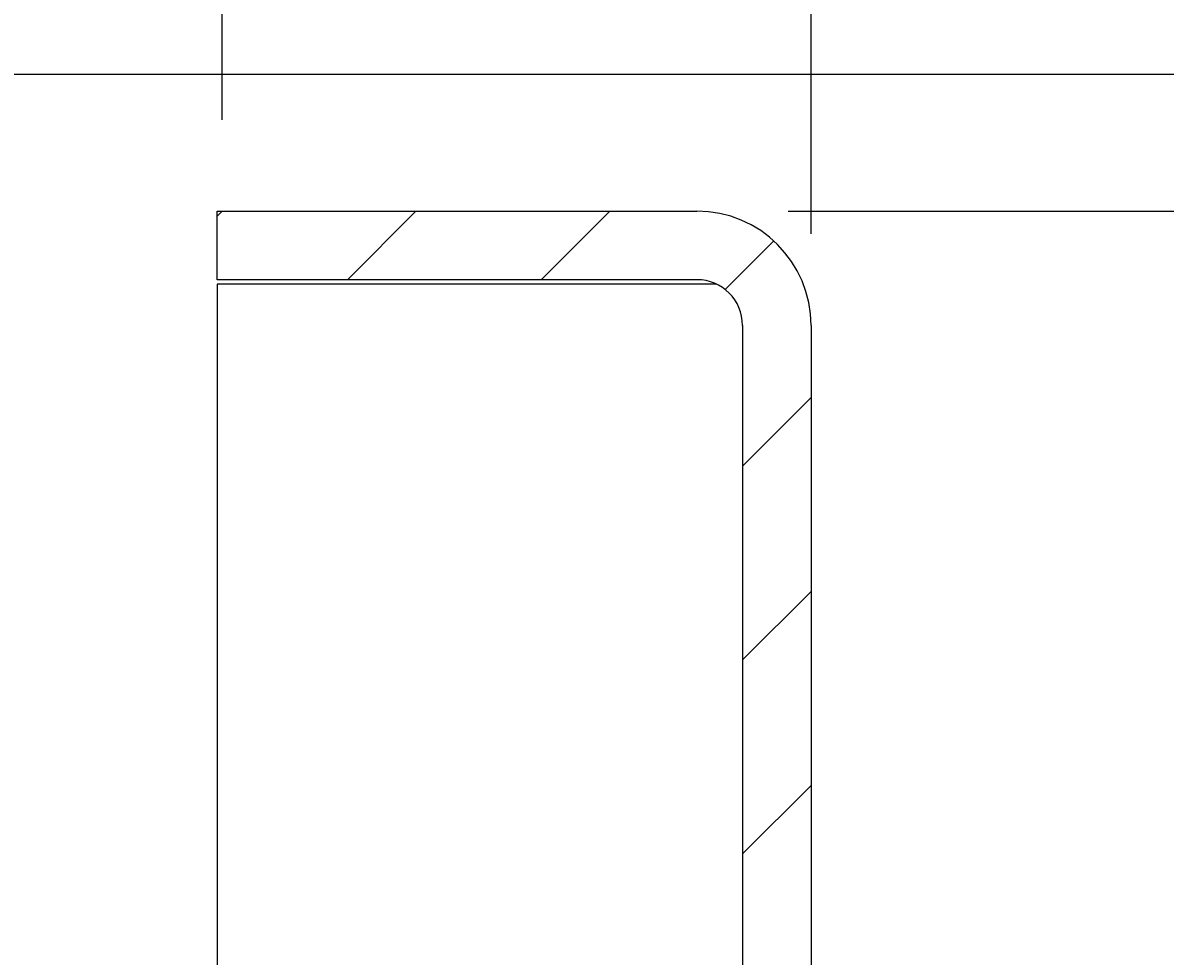
# Model space of a CAD drawing. Extents: x 0 to 840, y 0 to 594.
# Drawn here: x 490 to 515, y 524 to 544 of the extents above; entities that cross this region are included whole.
import ezdxf

# ---------------------------------------------------------------- set-up
doc = ezdxf.new("R2010")
doc.units = 0
doc.header["$LTSCALE"] = 20
doc.layers.get('0').update_dxf_attribs({"linetype": 'CONTINUOUS'})
doc.layers.get('DEFPOINTS').update_dxf_attribs({"linetype": 'CONTINUOUS'})
for name, color, linetype in [('BEM', 7, 'CONTINUOUS'), ('SCHRAFF', 7, 'CONTINUOUS'), ('STEMPEL', 3, 'CONTINUOUS'), ('VOLL', 1, 'CONTINUOUS')]:
    doc.layers.add(name, color=color, linetype=linetype)
doc.styles.add('GREEKS', font='SIMPLEX.shx', dxfattribs={"width": 0.8})
doc.dimstyles.get("Standard").update_dxf_attribs({"dimtxt": 0.18, "dimasz": 0.18, "dimexe": 0.18, "dimexo": 0.0625, "dimgap": 0.09, "dimtad": 0, "dimtih": 1, "dimtoh": 1, "dimzin": 0, "dimcen": 0.09, "dimazin": 3, "dimtfac": 1, "dimtofl": 0, "dimtmove": 0, "dimatfit": 3})

# ---------------------------------------------------------------- blocks, each defined once
blk = doc.blocks.new('*U35')
at = {"layer": 'BEM', "color": 1, "style": 'GREEKS', "width": 0.8}
blk.add_text('385', height=7, rotation=90, dxfattribs=at).set_placement((610.997, 343.164))
blk = doc.blocks.new('*D2')
at = {"layer": 'BEM'}
for p, q in [((487.174, 542.864), (615.997, 542.864)), ((613.997, 535.864), (613.997, 164.864)), ((487.174, 157.864), (615.997, 157.864))]:
    blk.add_line(p, q, dxfattribs=at)
for points in [[(612.83, 535.864), (615.163, 535.864), (613.997, 542.864)], [(612.83, 164.864), (615.163, 164.864), (613.997, 157.864)]]:
    blk.add_solid(points, dxfattribs=at)
at = {"layer": 'DEFPOINTS', "color": 0}
for p in [(485.174, 542.864), (485.174, 157.864), (613.997, 157.864)]:
    blk.add_point(p, dxfattribs=at)
at = {"layer": 'VOLL'}
blk.add_blockref('*U35', (0, 0), dxfattribs=at)
blk = doc.blocks.new('*U36')
at = {"layer": 'BEM', "color": 1, "style": 'GREEKS', "width": 0.8}
blk.add_text('379', height=7, rotation=90, dxfattribs=at).set_placement((596.688, 343.297))
blk = doc.blocks.new('*D3')
at = {"layer": 'BEM'}
for p, q in [((507.174, 539.864), (601.688, 539.864)), ((599.688, 167.864), (599.688, 532.864)), ((507.174, 160.864), (601.688, 160.864))]:
    blk.add_line(p, q, dxfattribs=at)
for points in [[(598.521, 532.864), (600.855, 532.864), (599.688, 539.864)], [(598.521, 167.864), (600.855, 167.864), (599.688, 160.864)]]:
    blk.add_solid(points, dxfattribs=at)
at = {"layer": 'DEFPOINTS', "color": 0}
for p in [(505.174, 539.864), (599.688, 539.864), (505.174, 160.864)]:
    blk.add_point(p, dxfattribs=at)
at = {"layer": 'VOLL'}
blk.add_blockref('*U36', (0, 0), dxfattribs=at)
blk = doc.blocks.new('*X28')
at = {"color": 0}
for p, q in [((494.674, 539.755), (494.783, 539.864)), ((497.525, 538.364), (499.025, 539.864)), ((501.768, 538.364), (503.268, 539.864)), ((505.795, 538.148), (506.858, 539.212)), ((506.174, 534.285), (507.674, 535.785)), ((506.174, 530.042), (507.674, 531.542)), ((506.174, 525.799), (507.674, 527.299))]:
    blk.add_line(p, q, dxfattribs=at)
blk = doc.blocks.new('*U37')
at = {"layer": 'BEM', "color": 1, "style": 'GREEKS', "width": 0.8}
blk.add_text('30.5', height=7, dxfattribs=at).set_placement((483.89, 573.675))
blk = doc.blocks.new('*D5')
at = {"layer": 'BEM'}
for p, q in [((477.174, 544.864), (477.174, 572.675)), ((507.674, 539.364), (507.674, 572.675)), ((484.174, 570.675), (500.674, 570.675))]:
    blk.add_line(p, q, dxfattribs=at)
for points in [[(484.174, 571.842), (484.174, 569.508), (477.174, 570.675)], [(500.674, 571.842), (500.674, 569.508), (507.674, 570.675)]]:
    blk.add_solid(points, dxfattribs=at)
at = {"layer": 'DEFPOINTS', "color": 0}
for p in [(507.674, 570.675), (477.174, 542.864), (507.674, 537.364)]:
    blk.add_point(p, dxfattribs=at)
at = {"layer": 'VOLL'}
blk.add_blockref('*U37', (0, 0), dxfattribs=at)
blk = doc.blocks.new('*U38')
at = {"layer": 'BEM', "color": 1, "style": 'GREEKS', "width": 0.8}
blk.add_text('13', height=7, dxfattribs=at).set_placement((524.674, 559.202))
blk = doc.blocks.new('*D6')
at = {"layer": 'BEM'}
for p, q in [((494.783, 541.864), (494.783, 558.202)), ((507.674, 539.364), (507.674, 558.202)), ((487.783, 556.202), (480.783, 556.202)), ((494.783, 556.202), (507.674, 556.202)), ((514.674, 556.202), (535.674, 556.202))]:
    blk.add_line(p, q, dxfattribs=at)
for points in [[(487.783, 557.369), (487.783, 555.035), (494.783, 556.202)], [(514.674, 557.369), (514.674, 555.035), (507.674, 556.202)]]:
    blk.add_solid(points, dxfattribs=at)
at = {"layer": 'DEFPOINTS', "color": 0}
for p in [(507.674, 556.202), (494.783, 539.864), (507.674, 537.364)]:
    blk.add_point(p, dxfattribs=at)
at = {"layer": 'VOLL'}
blk.add_blockref('*U38', (0, 0), dxfattribs=at)

msp = doc.modelspace()

# ---------------------------------------------------------------- linework, layer by layer
at = {"layer": 'STEMPEL'}
for p, q in [((494.674, 539.864), (505.174, 539.864)), ((494.674, 538.364), (494.674, 539.864)), ((505.174, 538.364), (494.674, 538.364)), ((494.674, 538.264), (494.674, 512.633)), ((505.61, 538.264), (494.674, 538.264)), ((506.174, 537.364), (506.174, 163.364)), ((507.674, 537.364), (507.674, 163.364))]:
    msp.add_line(p, q, dxfattribs=at)
for radius in [2.5, 1]:
    msp.add_arc((505.174, 537.364), radius, 0, 90, dxfattribs=at)

# ---------------------------------------------------------------- block references
at = {"layer": 'SCHRAFF', "linetype": 'CONTINUOUS'}
msp.add_blockref('*X28', (0, 0), dxfattribs=at)

# ---------------------------------------------------------------- dimensions: what is measured, and where the dimension line sits
at = {"layer": 'BEM'}
dim = msp.add_linear_dim(base=(507.674, 570.675), p1=(477.174, 542.864), p2=(507.674, 537.364), dimstyle='Standard', dxfattribs=at)
dim.commit()
dim.dimension.update_dxf_attribs({"geometry": '*D5', "text_midpoint": (492.424, 577.175)})
dim = msp.add_linear_dim(base=(507.674, 556.202), p1=(494.783, 539.864), p2=(507.674, 537.364), text='13', dimstyle='Standard', dxfattribs=at)
dim.commit()
dim.dimension.update_dxf_attribs({"geometry": '*D6', "text_midpoint": (528.674, 562.702)})
for base, p1, p2, picture, middle in [((613.997, 157.864), (485.174, 542.864), (485.174, 157.864), '*D2', (607.497, 350.364)), ((599.688, 539.864), (505.174, 160.864), (505.174, 539.864), '*D3', (593.188, 350.364))]:
    dim = msp.add_linear_dim(base=base, p1=p1, p2=p2, angle=90, dimstyle='Standard', dxfattribs=at)
    dim.commit()
    dim.dimension.update_dxf_attribs({"geometry": picture, "text_midpoint": middle})

doc.saveas('drawing.dxf')
